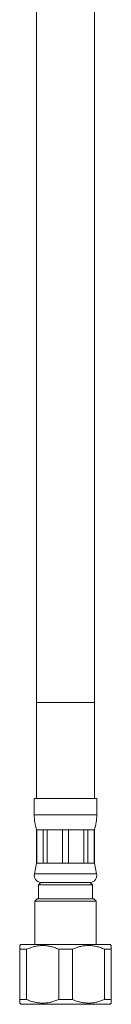
# Model space of a CAD drawing. Units: millimetres. Extents: x -582 to 944, y -763 to 1017.
# Drawn here: x 725 to 744, y -284 to -78 of the extents above; entities that cross this region are included whole.
import ezdxf

# ---------------------------------------------------------------- set-up
doc = ezdxf.new("R2010")
doc.units = ezdxf.units.MM

msp = doc.modelspace()

# ---------------------------------------------------------------- linework, layer by layer
at = {"color": 7, "linetype": 'Continuous', "lineweight": 0}
for p, q in [((728.07, -70.69), (728.07, -220.69)), ((740.07, -220.69), (740.07, -70.69)), ((728.07, -220.69), (728.07, -240.69)), ((740.07, -240.69), (740.07, -220.69)), ((727.57, -240.69), (727.57, -244.06)), ((740.57, -240.69), (727.57, -240.69)), ((740.57, -244.06), (740.57, -240.69)), ((728.07, -247.19), (728.07, -254.19)), ((728.1, -247.19), (728.07, -247.19)), ((729.41, -247.19), (728.1, -247.19)), ((728.1, -254.19), (728.1, -247.19)), ((730.28, -247.19), (729.41, -247.19)), ((729.41, -247.19), (729.41, -254.19)), ((733.45, -247.19), (730.28, -247.19)), ((730.28, -254.19), (730.28, -247.19)), ((734.69, -247.19), (733.45, -247.19)), ((733.45, -247.19), (733.45, -254.19)), ((737.85, -247.19), (734.69, -247.19)), ((734.69, -254.19), (734.69, -247.19)), ((738.72, -247.19), (737.85, -247.19)), ((737.85, -247.19), (737.85, -254.19)), ((740.04, -247.19), (738.72, -247.19)), ((738.72, -254.19), (738.72, -247.19)), ((740.07, -247.19), (740.04, -247.19)), ((740.04, -247.19), (740.04, -254.19)), ((740.07, -254.19), (740.07, -247.19)), ((728.07, -254.19), (727.6, -256.38)), ((728.1, -254.19), (728.07, -254.19)), ((729.41, -254.19), (728.1, -254.19)), ((730.28, -254.19), (729.41, -254.19)), ((733.45, -254.19), (730.28, -254.19)), ((734.69, -254.19), (733.45, -254.19)), ((737.85, -254.19), (734.69, -254.19)), ((738.72, -254.19), (737.85, -254.19)), ((740.04, -254.19), (738.72, -254.19)), ((740.07, -254.19), (740.04, -254.19)), ((740.54, -256.38), (740.07, -254.19)), ((728.94, -258.19), (728.44, -258.69)), ((739.19, -258.19), (728.94, -258.19)), ((739.69, -258.69), (739.19, -258.19)), ((728.44, -258.69), (728.44, -261.59)), ((739.69, -258.69), (728.44, -258.69)), ((739.69, -261.59), (739.69, -258.69)), ((728.17, -261.59), (727.67, -262.09)), ((727.67, -262.09), (727.67, -271.09)), ((740.47, -262.09), (727.67, -262.09)), ((739.97, -261.59), (728.17, -261.59)), ((740.47, -262.09), (739.97, -261.59)), ((740.47, -271.09), (740.47, -262.09)), ((724.82, -271.09), (724.57, -271.34)), ((725.99, -272.09), (724.57, -272.09)), ((724.57, -272.09), (724.57, -282.59)), ((743.32, -271.09), (724.82, -271.09)), ((725.99, -282.59), (725.99, -272.09)), ((735.49, -272.09), (732.65, -272.09)), ((732.65, -272.09), (732.65, -282.59)), ((735.49, -282.59), (735.49, -272.09)), ((743.57, -272.09), (742.15, -272.09)), ((742.15, -272.09), (742.15, -282.59)), ((743.57, -271.34), (743.32, -271.09)), ((743.57, -282.59), (743.57, -272.09)), ((725.99, -282.59), (724.57, -282.59)), ((735.49, -282.59), (732.65, -282.59)), ((743.57, -282.59), (742.15, -282.59)), ((724.57, -283.34), (724.82, -283.59)), ((743.32, -283.59), (724.82, -283.59)), ((743.32, -283.59), (743.57, -283.34))]:
    msp.add_line(p, q, dxfattribs=at)
at = {"color": 8, "linetype": 'Continuous', "lineweight": 0}
for p, q in [((740.07, -220.69), (728.07, -220.69)), ((740.57, -244.06), (727.57, -244.06)), ((740.54, -256.38), (727.6, -256.38))]:
    msp.add_line(p, q, dxfattribs=at)
at = {"color": 7, "linetype": 'Continuous', "lineweight": 0}
for centre, radius, start, end in [((737.57, -244.06), 10, 180, 198.1949), ((730.57, -244.06), 10, 341.8051, 0), ((729.07, -256.69), 1.5, 167.9748, 265.2138), ((739.07, -256.69), 1.5, 274.7862, 12.0252)]:
    msp.add_arc(centre, radius, start, end, dxfattribs=at)
for points, knots in [([(724.57, -271.34), (724.57, -271.35), (724.57, -271.36), (724.57, -271.48), (724.57, -271.69), (724.57, -271.91), (724.57, -272.05), (724.57, -272.09)], [0, 0, 0, 0, 0.20866, 0.442775, 0.68463, 0.926559, 1, 1, 1, 1]), ([(725.99, -272.09), (726.25, -271.98), (726.76, -271.77), (727.58, -271.53), (728.41, -271.38), (729.26, -271.32), (730.11, -271.36), (730.97, -271.51), (731.82, -271.75), (732.37, -271.97), (732.65, -272.09)], [0, 0, 0, 0, 0.121018, 0.242001, 0.366651, 0.491275, 0.616134, 0.741017, 0.870485, 1, 1, 1, 1]), ([(735.49, -272.09), (735.75, -271.98), (736.26, -271.77), (737.08, -271.53), (737.91, -271.38), (738.76, -271.32), (739.61, -271.36), (740.47, -271.51), (741.32, -271.75), (741.87, -271.97), (742.15, -272.09)], [0, 0, 0, 0, 0.121018, 0.242002, 0.366651, 0.491275, 0.616134, 0.741017, 0.870485, 1, 1, 1, 1]), ([(743.57, -272.09), (743.57, -272.05), (743.57, -271.91), (743.57, -271.7), (743.57, -271.49), (743.57, -271.36), (743.57, -271.35), (743.57, -271.34)], [0, 0, 0, 0, 0.073442, 0.307969, 0.542431, 0.783944, 1, 1, 1, 1]), ([(724.57, -282.59), (724.57, -282.62), (724.57, -282.76), (724.57, -282.97), (724.57, -283.18), (724.57, -283.31), (724.57, -283.33), (724.57, -283.33)], [0, 0, 0, 0, 0.073442, 0.307969, 0.542431, 0.783944, 1, 1, 1, 1]), ([(732.65, -282.59), (732.39, -282.69), (731.87, -282.9), (731.06, -283.14), (730.23, -283.29), (729.38, -283.35), (728.53, -283.31), (727.67, -283.16), (726.82, -282.92), (726.26, -282.7), (725.99, -282.59)], [0, 0, 0, 0, 0.121018, 0.242002, 0.366651, 0.491274, 0.616134, 0.741017, 0.870485, 1, 1, 1, 1]), ([(742.15, -282.59), (741.89, -282.69), (741.37, -282.9), (740.56, -283.14), (739.73, -283.29), (738.88, -283.35), (738.03, -283.31), (737.17, -283.16), (736.32, -282.92), (735.76, -282.7), (735.49, -282.59)], [0, 0, 0, 0, 0.121018, 0.242002, 0.366651, 0.491274, 0.616134, 0.741017, 0.870485, 1, 1, 1, 1]), ([(743.57, -283.33), (743.57, -283.33), (743.57, -283.31), (743.57, -283.19), (743.57, -282.98), (743.57, -282.76), (743.57, -282.62), (743.57, -282.59)], [0, 0, 0, 0, 0.20866, 0.442775, 0.68463, 0.926559, 1, 1, 1, 1])]:
    msp.add_open_spline(points, degree=3, knots=knots, dxfattribs=at)

doc.saveas('drawing.dxf')
